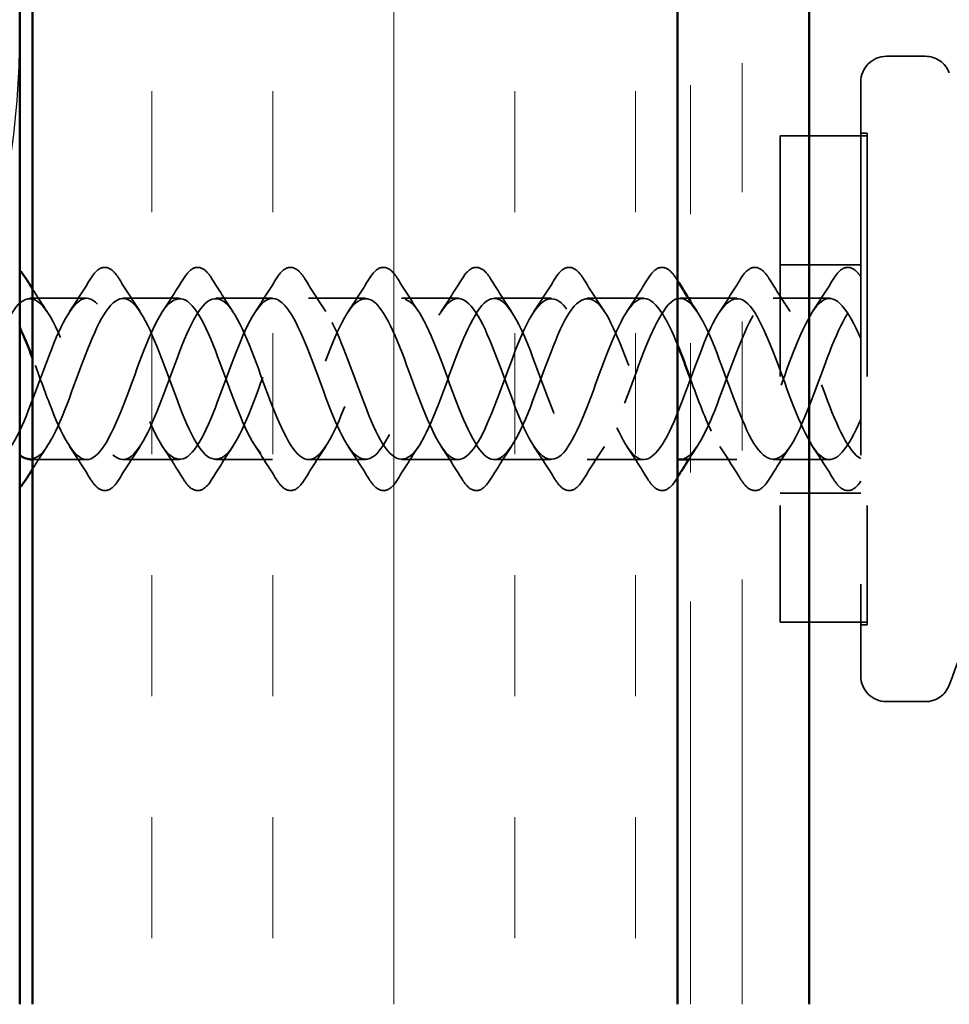
# Model space of a CAD drawing. Units: inches. Extents: x 0.6 to 33.4, y 0.6 to 21.4.
# Drawn here: x 8.4 to 9.1, y 1.6 to 2.4 of the extents above; entities that cross this region are included whole.
import ezdxf

# ---------------------------------------------------------------- set-up
doc = ezdxf.new("R2010")
doc.units = ezdxf.units.IN
doc.header["$LTSCALE"] = 2
doc.header["$MEASUREMENT"] = 0
doc.linetypes.add('DASHED', pattern=[0.2067, 0.1654, -0.0413])
doc.linetypes.add('DOUBLE_DASH_CHAIN', pattern=[1.2403, 0.6614, -0.0827, 0.1654, -0.0827, 0.1654, -0.0827])
for name, color, linetype, lineweight in [('Hatch (ANSI)', 7, 'Continuous', 18), ('Hidden (ANSI)', 7, 'DASHED', 35), ('Sketch Geometry (ANSI)', 7, 'Continuous', 25), ('Visible (ANSI)', 7, 'Continuous', 50)]:
    doc.layers.add(name, color=color, linetype=linetype, lineweight=lineweight)

msp = doc.modelspace()

# ---------------------------------------------------------------- hatches: boundary and pattern name
at = {"layer": 'Hatch (ANSI)', "true_color": 0x804000}
h = msp.add_hatch(dxfattribs=at)
h.set_pattern_fill('INSUL', color=36, scale=0.75, angle=90, style=0)
h.paths.add_polyline_path([(8.43894, 1.63656), (8.43894, 15.21454), (8.93894, 15.21454), (8.93894, 1.63656)])

# ---------------------------------------------------------------- linework, layer by layer
at = {"layer": 'Hidden (ANSI)', "ltscale": 0.02847}
for p, q in [((9.13093, 2.37104), (9.10093, 2.37104)), ((9.13093, 1.87104), (9.10093, 1.87104))]:
    msp.add_line(p, q, dxfattribs=at)
at = {"layer": 'Hidden (ANSI)', "ltscale": 0.873931}
msp.add_line((9.08093, 2.35104), (9.08093, 1.89104), dxfattribs=at)
at = {"layer": 'Hidden (ANSI)', "ltscale": 0.004662}
for p, q in [((9.08093, 2.31154), (9.08593, 2.31154)), ((9.08093, 1.93054), (9.08593, 1.93054))]:
    msp.add_line(p, q, dxfattribs=at)
at = {"layer": 'Hidden (ANSI)', "ltscale": 0.569855}
msp.add_line((9.08593, 2.31154), (9.08593, 1.93054), dxfattribs=at)
at = {"layer": 'Hidden (ANSI)', "ltscale": 0.563871}
msp.add_line((9.01843, 2.30954), (9.01843, 1.93254), dxfattribs=at)
at = {"layer": 'Hidden (ANSI)', "ltscale": 0.064184}
for p, q in [((9.08593, 2.30954), (9.01843, 2.30954)), ((9.08593, 1.93254), (9.01843, 1.93254))]:
    msp.add_line(p, q, dxfattribs=at)
at = {"layer": 'Hidden (ANSI)', "ltscale": 0.059422}
for p, q in [((9.08093, 2.20954), (9.01843, 2.20954)), ((9.08093, 2.03254), (9.01843, 2.03254))]:
    msp.add_line(p, q, dxfattribs=at)
at = {"layer": 'Hidden (ANSI)', "ltscale": 0.041803}
for p, q in [((8.48093, 2.18354), (8.43693, 2.18354)), ((8.55293, 2.18354), (8.50893, 2.18354)), ((8.62493, 2.18354), (8.58093, 2.18354)), ((8.69693, 2.18354), (8.65293, 2.18354)), ((8.76893, 2.18354), (8.72493, 2.18354)), ((8.84093, 2.18354), (8.79693, 2.18354)), ((8.91293, 2.18354), (8.86893, 2.18354)), ((9.05693, 2.18354), (9.01293, 2.18354)), ((8.55293, 2.05854), (8.50893, 2.05854)), ((8.62493, 2.05854), (8.58093, 2.05854)), ((8.69693, 2.05854), (8.65293, 2.05854)), ((8.76893, 2.05854), (8.72493, 2.05854)), ((8.84093, 2.05854), (8.79693, 2.05854)), ((8.91293, 2.05854), (8.86893, 2.05854)), ((9.05693, 2.05854), (9.01293, 2.05854))]:
    msp.add_line(p, q, dxfattribs=at)
at = {"layer": 'Hidden (ANSI)', "ltscale": 0.006181}
msp.add_line((8.94753, 2.18354), (8.94093, 2.18354), dxfattribs=at)
at = {"layer": 'Hidden (ANSI)', "ltscale": 0.034177}
for p, q in [((8.98493, 2.18354), (8.94894, 2.18354)), ((8.98493, 2.05854), (8.94894, 2.05854))]:
    msp.add_line(p, q, dxfattribs=at)
at = {"layer": 'Hidden (ANSI)', "ltscale": 0.039891}
msp.add_line((8.48093, 2.05854), (8.43894, 2.05854), dxfattribs=at)
at = {"layer": 'Hidden (ANSI)', "ltscale": 0.029819}
for centre, start, end in [((9.10093, 2.35104), 90, 180), ((9.10093, 1.89104), 180, 270)]:
    msp.add_arc(centre, 0.02, start, end, dxfattribs=at)
at = {"layer": 'Hidden (ANSI)', "ltscale": 0.022858}
for centre, start, end in [((9.13093, 2.35104), 20.93835, 90), ((9.13093, 1.89104), 270, 339.06165)]:
    msp.add_arc(centre, 0.02, start, end, dxfattribs=at)
at = {"layer": 'Hidden (ANSI)', "ltscale": 0.095883}
msp.add_arc((8.52983, 2.12104), 0.6636, 339.06165, 347.7635, dxfattribs=at)
at = {"layer": 'Hidden (ANSI)', "ltscale": 0.076}
for points in [[(8.48386, 2.19865), (8.48656, 2.20301), (8.48933, 2.20592), (8.49514, 2.20812), (8.49818, 2.20734), (8.50264, 2.20349), (8.50433, 2.20135), (8.50601, 2.19865)], [(8.55586, 2.19865), (8.55856, 2.20301), (8.56133, 2.20592), (8.56714, 2.20812), (8.57018, 2.20734), (8.57464, 2.20349), (8.57633, 2.20135), (8.57801, 2.19865)], [(8.62786, 2.19865), (8.63056, 2.20301), (8.63333, 2.20592), (8.63914, 2.20812), (8.64218, 2.20734), (8.64664, 2.20349), (8.64833, 2.20135), (8.65001, 2.19865)], [(8.69986, 2.19865), (8.70256, 2.20301), (8.70533, 2.20592), (8.71114, 2.20812), (8.71418, 2.20734), (8.71864, 2.20349), (8.72033, 2.20135), (8.72201, 2.19865)], [(8.77186, 2.19865), (8.77456, 2.20301), (8.77733, 2.20592), (8.78314, 2.20812), (8.78618, 2.20734), (8.79064, 2.20349), (8.79233, 2.20135), (8.79401, 2.19865)], [(8.84386, 2.19865), (8.84656, 2.20301), (8.84933, 2.20592), (8.85514, 2.20812), (8.85818, 2.20734), (8.86264, 2.20349), (8.86433, 2.20135), (8.86601, 2.19865)], [(8.91586, 2.19865), (8.91856, 2.20301), (8.92133, 2.20592), (8.92714, 2.20812), (8.93018, 2.20734), (8.93464, 2.20349), (8.93633, 2.20135), (8.93801, 2.19865)], [(8.98786, 2.19865), (8.99056, 2.20301), (8.99333, 2.20592), (8.99914, 2.20812), (9.00218, 2.20734), (9.00664, 2.20349), (9.00833, 2.20135), (9.01001, 2.19865)], [(8.50601, 2.04342), (8.50331, 2.03907), (8.50054, 2.03615), (8.49473, 2.03396), (8.49169, 2.03474), (8.48723, 2.03859), (8.48554, 2.04072), (8.48386, 2.04342)], [(8.57801, 2.04342), (8.57531, 2.03907), (8.57254, 2.03615), (8.56673, 2.03396), (8.56369, 2.03474), (8.55923, 2.03859), (8.55754, 2.04072), (8.55586, 2.04342)], [(8.65001, 2.04342), (8.64731, 2.03907), (8.64454, 2.03615), (8.63873, 2.03396), (8.63569, 2.03474), (8.63123, 2.03859), (8.62954, 2.04072), (8.62786, 2.04342)], [(8.72201, 2.04342), (8.71931, 2.03907), (8.71654, 2.03615), (8.71073, 2.03396), (8.70769, 2.03474), (8.70323, 2.03859), (8.70154, 2.04072), (8.69986, 2.04342)], [(8.79401, 2.04342), (8.79131, 2.03907), (8.78854, 2.03615), (8.78273, 2.03396), (8.77969, 2.03474), (8.77523, 2.03859), (8.77354, 2.04072), (8.77186, 2.04342)], [(8.86601, 2.04342), (8.86331, 2.03907), (8.86054, 2.03615), (8.85473, 2.03396), (8.85169, 2.03474), (8.84723, 2.03859), (8.84554, 2.04072), (8.84386, 2.04342)], [(8.93801, 2.04342), (8.93531, 2.03907), (8.93254, 2.03615), (8.92673, 2.03396), (8.92369, 2.03474), (8.91923, 2.03859), (8.91754, 2.04072), (8.91586, 2.04342)], [(9.01001, 2.04342), (9.00731, 2.03907), (9.00454, 2.03615), (8.99873, 2.03396), (8.99569, 2.03474), (8.99123, 2.03859), (8.98954, 2.04072), (8.98786, 2.04342)]]:
    msp.add_open_spline(points, degree=3, knots=[0, 0, 0, 0, 0.0781017, 0.0781017, 0.1536914, 0.1536914, 0.2021555, 0.2021555, 0.2021555, 0.2021555], dxfattribs=at)
at = {"layer": 'Hidden (ANSI)', "ltscale": 0.072131}
msp.add_open_spline([(9.05986, 2.19865), (9.06256, 2.20301), (9.06533, 2.20592), (9.07114, 2.20812), (9.07418, 2.20734), (9.07827, 2.20381), (9.07961, 2.20223), (9.08093, 2.2003)], degree=3, knots=[0, 0, 0, 0, 0.0781017, 0.0781017, 0.1536914, 0.1536914, 0.1918779, 0.1918779, 0.1918779, 0.1918779], dxfattribs=at)
at = {"layer": 'Hidden (ANSI)', "ltscale": 0.028699}
for points in [[(8.46763, 2.17329), (8.47318, 2.18161), (8.47857, 2.1901), (8.48386, 2.19865)], [(8.50601, 2.19865), (8.5113, 2.1901), (8.51669, 2.18161), (8.52224, 2.17329)], [(8.53963, 2.17329), (8.54518, 2.18161), (8.55057, 2.1901), (8.55586, 2.19865)], [(8.57801, 2.19865), (8.5833, 2.1901), (8.58869, 2.18161), (8.59424, 2.17329)], [(8.61163, 2.17329), (8.61718, 2.18161), (8.62257, 2.1901), (8.62786, 2.19865)], [(8.65001, 2.19865), (8.6553, 2.1901), (8.66069, 2.18161), (8.66624, 2.17329)], [(8.68363, 2.17329), (8.68918, 2.18161), (8.69457, 2.1901), (8.69986, 2.19865)], [(8.72201, 2.19865), (8.7273, 2.1901), (8.73269, 2.18161), (8.73824, 2.17329)], [(8.75563, 2.17329), (8.76118, 2.18161), (8.76657, 2.1901), (8.77186, 2.19865)], [(8.79401, 2.19865), (8.7993, 2.1901), (8.80469, 2.18161), (8.81024, 2.17329)], [(8.82763, 2.17329), (8.83318, 2.18161), (8.83857, 2.1901), (8.84386, 2.19865)], [(8.86601, 2.19865), (8.8713, 2.1901), (8.87669, 2.18161), (8.88224, 2.17329)], [(8.89963, 2.17329), (8.90518, 2.18161), (8.91057, 2.1901), (8.91586, 2.19865)], [(8.97163, 2.17329), (8.97718, 2.18161), (8.98257, 2.1901), (8.98786, 2.19865)], [(9.01001, 2.19865), (9.0153, 2.1901), (9.02069, 2.18161), (9.02624, 2.17329)], [(9.04363, 2.17329), (9.04918, 2.18161), (9.05457, 2.1901), (9.05986, 2.19865)], [(8.48386, 2.04342), (8.47857, 2.05198), (8.47318, 2.06047), (8.46763, 2.06878)], [(8.52224, 2.06878), (8.51669, 2.06047), (8.5113, 2.05198), (8.50601, 2.04342)], [(8.55586, 2.04342), (8.55057, 2.05198), (8.54518, 2.06047), (8.53963, 2.06878)], [(8.59424, 2.06878), (8.58869, 2.06047), (8.5833, 2.05198), (8.57801, 2.04342)], [(8.62786, 2.04342), (8.62257, 2.05198), (8.61718, 2.06047), (8.61163, 2.06878)], [(8.66624, 2.06878), (8.66069, 2.06047), (8.6553, 2.05198), (8.65001, 2.04342)], [(8.69986, 2.04342), (8.69457, 2.05198), (8.68918, 2.06047), (8.68363, 2.06878)], [(8.73824, 2.06878), (8.73269, 2.06047), (8.7273, 2.05198), (8.72201, 2.04342)], [(8.77186, 2.04342), (8.76657, 2.05198), (8.76118, 2.06047), (8.75563, 2.06878)], [(8.81024, 2.06878), (8.80469, 2.06047), (8.7993, 2.05198), (8.79401, 2.04342)], [(8.84386, 2.04342), (8.83857, 2.05198), (8.83318, 2.06047), (8.82763, 2.06878)], [(8.88224, 2.06878), (8.87669, 2.06047), (8.8713, 2.05198), (8.86601, 2.04342)], [(8.91586, 2.04342), (8.91057, 2.05198), (8.90518, 2.06047), (8.89963, 2.06878)], [(8.98786, 2.04342), (8.98257, 2.05198), (8.97718, 2.06047), (8.97163, 2.06878)], [(9.02624, 2.06878), (9.02069, 2.06047), (9.0153, 2.05198), (9.01001, 2.04342)], [(9.05986, 2.04342), (9.05457, 2.05198), (9.04918, 2.06047), (9.04363, 2.06878)]]:
    msp.add_open_spline(points, degree=3, dxfattribs=at)
at = {"layer": 'Hidden (ANSI)', "ltscale": 0.001595}
for points in [[(8.93801, 2.19865), (8.93832, 2.19815), (8.93863, 2.19765), (8.93894, 2.19714)], [(8.93894, 2.04493), (8.93863, 2.04443), (8.93832, 2.04393), (8.93801, 2.04342)]]:
    msp.add_open_spline(points, degree=3, dxfattribs=at)
at = {"layer": 'Hidden (ANSI)', "ltscale": 0.019801}
for points in [[(8.43894, 2.19075), (8.44265, 2.18487), (8.4464, 2.17904), (8.45024, 2.17329)], [(8.45024, 2.06878), (8.4464, 2.06304), (8.44265, 2.05721), (8.43894, 2.05133)]]:
    msp.add_open_spline(points, degree=3, dxfattribs=at)
at = {"layer": 'Hidden (ANSI)', "ltscale": 1.101184}
msp.add_open_spline([(8.93894, 2.14743), (8.93862, 2.14822), (8.93831, 2.149), (8.93799, 2.14977), (8.92846, 2.17285), (8.91893, 2.18679), (8.9094, 2.1828), (8.89987, 2.1788), (8.89034, 2.15717), (8.88081, 2.13155), (8.87128, 2.10593), (8.86175, 2.07825), (8.85222, 2.06596), (8.84269, 2.05368), (8.83316, 2.05771), (8.82363, 2.07552), (8.8141, 2.09333), (8.80457, 2.12359), (8.79504, 2.14719), (8.78551, 2.17079), (8.77598, 2.18598), (8.76645, 2.18317), (8.75692, 2.18036), (8.74739, 2.15976), (8.73786, 2.13437), (8.72833, 2.10898), (8.7188, 2.0807), (8.70927, 2.06738), (8.69974, 2.05405), (8.69021, 2.05668), (8.68068, 2.0736), (8.67115, 2.09053), (8.66162, 2.12048), (8.65209, 2.14456), (8.64256, 2.16863), (8.63303, 2.18504), (8.6235, 2.18342), (8.61397, 2.1818), (8.60444, 2.16227), (8.59491, 2.13716), (8.58539, 2.11205), (8.57586, 2.08324), (8.56633, 2.06891), (8.5568, 2.05457), (8.54727, 2.05579), (8.53774, 2.07179), (8.52821, 2.08778), (8.51868, 2.11737), (8.50915, 2.14187), (8.49962, 2.16637), (8.49009, 2.18396), (8.48056, 2.18353), (8.47103, 2.1831), (8.4615, 2.16469), (8.45197, 2.13992), (8.44244, 2.11514), (8.43291, 2.08586), (8.42338, 2.07054), (8.41385, 2.05523), (8.40432, 2.05503), (8.39479, 2.07007), (8.38526, 2.08511), (8.37573, 2.11427), (8.3662, 2.13914), (8.35667, 2.16402), (8.34714, 2.18275), (8.33761, 2.18351), (8.32808, 2.18428), (8.31855, 2.16702), (8.30902, 2.14263), (8.29949, 2.11825), (8.28996, 2.08855), (8.28043, 2.07229), (8.2709, 2.05603), (8.26137, 2.05441), (8.25184, 2.06846), (8.24231, 2.08252), (8.23278, 2.11118), (8.22325, 2.13638), (8.21372, 2.16157), (8.20419, 2.1814), (8.19466, 2.18336), (8.18513, 2.18532), (8.1756, 2.16925), (8.16607, 2.1453), (8.15654, 2.12136), (8.14701, 2.09131), (8.13748, 2.07414), (8.12795, 2.05696), (8.11842, 2.05393), (8.10889, 2.06697), (8.09937, 2.08), (8.08984, 2.10812), (8.08031, 2.13358), (8.07078, 2.15904), (8.06125, 2.17993), (8.05172, 2.18308), (8.04219, 2.18622), (8.03266, 2.17139), (8.02313, 2.14792), (8.0136, 2.12446), (8.00407, 2.09414), (7.99454, 2.07608), (7.98501, 2.05803), (7.97548, 2.0536), (7.96595, 2.06558), (7.95642, 2.07757), (7.94689, 2.10508), (7.93736, 2.13075), (7.92783, 2.15643), (7.9183, 2.17834), (7.90877, 2.18267), (7.89924, 2.18699), (7.88971, 2.17341), (7.88018, 2.15049), (7.87065, 2.12756), (7.86112, 2.09702), (7.85159, 2.07813), (7.84206, 2.05923), (7.83253, 2.0534), (7.823, 2.06432), (7.81347, 2.07523), (7.80394, 2.10208), (7.79441, 2.12791), (7.78488, 2.15374), (7.77535, 2.17662), (7.76582, 2.18212), (7.75629, 2.18762), (7.74676, 2.17532), (7.73723, 2.15299), (7.7277, 2.13065), (7.71817, 2.09995), (7.70864, 2.08026), (7.69911, 2.06056), (7.68958, 2.05335), (7.68005, 2.06317), (7.67052, 2.07299), (7.66099, 2.09911), (7.65146, 2.12505), (7.64193, 2.15098), (7.6324, 2.17479), (7.62287, 2.18145), (7.61334, 2.18811), (7.60382, 2.17712), (7.59429, 2.15542), (7.58476, 2.13372), (7.57523, 2.10293), (7.5657, 2.08248), (7.55617, 2.06202), (7.54664, 2.05344), (7.53711, 2.06215), (7.52758, 2.07085), (7.51805, 2.09619), (7.50852, 2.12218), (7.49899, 2.14816), (7.48946, 2.17284), (7.47993, 2.18065), (7.4704, 2.18846), (7.46087, 2.1788), (7.45134, 2.15778), (7.44181, 2.13676), (7.43228, 2.10594), (7.42275, 2.08477), (7.41322, 2.06361), (7.40369, 2.05368), (7.39416, 2.06125), (7.38522, 2.06835), (7.37628, 2.09025), (7.36733, 2.11451)], degree=3, knots=[6.19559, 6.19559, 6.19559, 6.19559, 6.237243, 6.237243, 6.237243, 7.484692, 7.484692, 7.484692, 8.73214, 8.73214, 8.73214, 9.979589, 9.979589, 9.979589, 11.227038, 11.227038, 11.227038, 12.474486, 12.474486, 12.474486, 13.721935, 13.721935, 13.721935, 14.969384, 14.969384, 14.969384, 16.216832, 16.216832, 16.216832, 17.464281, 17.464281, 17.464281, 18.711729, 18.711729, 18.711729, 19.959178, 19.959178, 19.959178, 21.206627, 21.206627, 21.206627, 22.454075, 22.454075, 22.454075, 23.701524, 23.701524, 23.701524, 24.948973, 24.948973, 24.948973, 26.196421, 26.196421, 26.196421, 27.44387, 27.44387, 27.44387, 28.691319, 28.691319, 28.691319, 29.938767, 29.938767, 29.938767, 31.186216, 31.186216, 31.186216, 32.433664, 32.433664, 32.433664, 33.681113, 33.681113, 33.681113, 34.928562, 34.928562, 34.928562, 36.17601, 36.17601, 36.17601, 37.423459, 37.423459, 37.423459, 38.670908, 38.670908, 38.670908, 39.918356, 39.918356, 39.918356, 41.165805, 41.165805, 41.165805, 42.413253, 42.413253, 42.413253, 43.660702, 43.660702, 43.660702, 44.908151, 44.908151, 44.908151, 46.155599, 46.155599, 46.155599, 47.403048, 47.403048, 47.403048, 48.650497, 48.650497, 48.650497, 49.897945, 49.897945, 49.897945, 51.145394, 51.145394, 51.145394, 52.392843, 52.392843, 52.392843, 53.640291, 53.640291, 53.640291, 54.88774, 54.88774, 54.88774, 56.135188, 56.135188, 56.135188, 57.382637, 57.382637, 57.382637, 58.630086, 58.630086, 58.630086, 59.877534, 59.877534, 59.877534, 61.124983, 61.124983, 61.124983, 62.372432, 62.372432, 62.372432, 63.61988, 63.61988, 63.61988, 64.867329, 64.867329, 64.867329, 66.114777, 66.114777, 66.114777, 67.362226, 67.362226, 67.362226, 68.609675, 68.609675, 68.609675, 69.857123, 69.857123, 69.857123, 71.104572, 71.104572, 71.104572, 72.352021, 72.352021, 72.352021, 73.599469, 73.599469, 73.599469, 74.769905, 74.769905, 74.769905, 74.769905], dxfattribs=at)
at = {"layer": 'Hidden (ANSI)', "ltscale": 1.081552}
msp.add_open_spline([(7.39533, 2.12757), (7.40486, 2.15342), (7.41439, 2.17641), (7.42392, 2.18205), (7.43345, 2.18769), (7.44298, 2.17554), (7.45251, 2.15328), (7.46204, 2.13101), (7.47157, 2.1003), (7.4811, 2.08051), (7.49063, 2.06073), (7.50016, 2.05336), (7.50969, 2.06305), (7.51922, 2.07274), (7.52875, 2.09877), (7.53828, 2.12471), (7.54781, 2.15065), (7.55734, 2.17457), (7.56687, 2.18136), (7.5764, 2.18816), (7.58593, 2.17733), (7.59546, 2.1557), (7.60499, 2.13408), (7.61452, 2.10328), (7.62405, 2.08274), (7.63358, 2.0622), (7.64311, 2.05346), (7.65264, 2.06204), (7.66217, 2.07061), (7.6717, 2.09585), (7.68123, 2.12184), (7.69076, 2.14783), (7.70029, 2.17261), (7.70982, 2.18055), (7.71935, 2.18849), (7.72888, 2.17899), (7.73841, 2.15805), (7.74794, 2.13711), (7.75747, 2.1063), (7.767, 2.08505), (7.77653, 2.0638), (7.78606, 2.05371), (7.79559, 2.06115), (7.80512, 2.06859), (7.81465, 2.093), (7.82418, 2.11897), (7.83371, 2.14494), (7.84324, 2.17054), (7.85277, 2.17961), (7.8623, 2.18868), (7.87183, 2.18054), (7.88136, 2.16033), (7.89088, 2.14012), (7.90041, 2.10935), (7.90994, 2.08744), (7.91947, 2.06552), (7.929, 2.05411), (7.93853, 2.06039), (7.94806, 2.06668), (7.95759, 2.0902), (7.96712, 2.1161), (7.97665, 2.14201), (7.98618, 2.16837), (7.99571, 2.17855), (8.00524, 2.18872), (8.01477, 2.18196), (8.0243, 2.16252), (8.03383, 2.14308), (8.04336, 2.11242), (8.05289, 2.08989), (8.06242, 2.06736), (8.07195, 2.05464), (8.08148, 2.05976), (8.09101, 2.06488), (8.10054, 2.08746), (8.11007, 2.11325), (8.1196, 2.13903), (8.12913, 2.1661), (8.13866, 2.17736), (8.14819, 2.18863), (8.15772, 2.18325), (8.16725, 2.16462), (8.17678, 2.146), (8.18631, 2.11551), (8.19584, 2.09241), (8.20537, 2.06931), (8.2149, 2.05532), (8.22443, 2.05926), (8.23396, 2.06321), (8.24349, 2.0848), (8.25302, 2.11041), (8.26255, 2.13602), (8.27208, 2.16373), (8.28161, 2.17606), (8.29114, 2.18839), (8.30067, 2.18441), (8.3102, 2.16663), (8.31973, 2.14886), (8.32926, 2.11862), (8.33879, 2.09499), (8.34832, 2.07137), (8.35785, 2.05613), (8.36738, 2.05889), (8.3769, 2.06165), (8.38643, 2.08221), (8.39596, 2.10759), (8.40549, 2.13297), (8.41502, 2.16127), (8.42455, 2.17464), (8.43408, 2.188), (8.44361, 2.18543), (8.45314, 2.16855), (8.46267, 2.15166), (8.4722, 2.12173), (8.48173, 2.09763), (8.49126, 2.07353), (8.50079, 2.05708), (8.51032, 2.05865), (8.51985, 2.06022), (8.52938, 2.0797), (8.53891, 2.1048), (8.54844, 2.1299), (8.55797, 2.15873), (8.5675, 2.1731), (8.57703, 2.18748), (8.58656, 2.18632), (8.59609, 2.17036), (8.60562, 2.1544), (8.61515, 2.12484), (8.62468, 2.10032), (8.63421, 2.0758), (8.64374, 2.05817), (8.65327, 2.05854), (8.6628, 2.05892), (8.67233, 2.07729), (8.68186, 2.10205), (8.69139, 2.12681), (8.70092, 2.15611), (8.71045, 2.17146), (8.71998, 2.18682), (8.72951, 2.18708), (8.73904, 2.17207), (8.74857, 2.15707), (8.7581, 2.12794), (8.76763, 2.10305), (8.77716, 2.07816), (8.78669, 2.05938), (8.79622, 2.05857), (8.80575, 2.05775), (8.81528, 2.07496), (8.82481, 2.09933), (8.83434, 2.1237), (8.84387, 2.15341), (8.8534, 2.16971), (8.86293, 2.18602), (8.87245, 2.18769), (8.88198, 2.17368), (8.89151, 2.15967), (8.90104, 2.13102), (8.91057, 2.10581), (8.92003, 2.0808), (8.92949, 2.06104), (8.93894, 2.05877)], degree=3, knots=[-74.769905, -74.769905, -74.769905, -74.769905, -73.522457, -73.522457, -73.522457, -72.275008, -72.275008, -72.275008, -71.027559, -71.027559, -71.027559, -69.780111, -69.780111, -69.780111, -68.532662, -68.532662, -68.532662, -67.285213, -67.285213, -67.285213, -66.037765, -66.037765, -66.037765, -64.790316, -64.790316, -64.790316, -63.542867, -63.542867, -63.542867, -62.295419, -62.295419, -62.295419, -61.04797, -61.04797, -61.04797, -59.800522, -59.800522, -59.800522, -58.553073, -58.553073, -58.553073, -57.305624, -57.305624, -57.305624, -56.058176, -56.058176, -56.058176, -54.810727, -54.810727, -54.810727, -53.563278, -53.563278, -53.563278, -52.31583, -52.31583, -52.31583, -51.068381, -51.068381, -51.068381, -49.820933, -49.820933, -49.820933, -48.573484, -48.573484, -48.573484, -47.326035, -47.326035, -47.326035, -46.078587, -46.078587, -46.078587, -44.831138, -44.831138, -44.831138, -43.583689, -43.583689, -43.583689, -42.336241, -42.336241, -42.336241, -41.088792, -41.088792, -41.088792, -39.841343, -39.841343, -39.841343, -38.593895, -38.593895, -38.593895, -37.346446, -37.346446, -37.346446, -36.098998, -36.098998, -36.098998, -34.851549, -34.851549, -34.851549, -33.6041, -33.6041, -33.6041, -32.356652, -32.356652, -32.356652, -31.109203, -31.109203, -31.109203, -29.861754, -29.861754, -29.861754, -28.614306, -28.614306, -28.614306, -27.366857, -27.366857, -27.366857, -26.119409, -26.119409, -26.119409, -24.87196, -24.87196, -24.87196, -23.624511, -23.624511, -23.624511, -22.377063, -22.377063, -22.377063, -21.129614, -21.129614, -21.129614, -19.882165, -19.882165, -19.882165, -18.634717, -18.634717, -18.634717, -17.387268, -17.387268, -17.387268, -16.139819, -16.139819, -16.139819, -14.892371, -14.892371, -14.892371, -13.644922, -13.644922, -13.644922, -12.397474, -12.397474, -12.397474, -11.150025, -11.150025, -11.150025, -9.902576, -9.902576, -9.902576, -8.655128, -8.655128, -8.655128, -7.417321, -7.417321, -7.417321, -7.417321], dxfattribs=at)
at = {"layer": 'Hidden (ANSI)', "ltscale": 1.128097}
msp.add_open_spline([(8.43693, 2.05891), (8.44234, 2.05898), (8.44774, 2.06395), (8.45314, 2.07353), (8.46267, 2.09041), (8.4722, 2.12035), (8.48173, 2.14445), (8.49126, 2.16854), (8.50079, 2.185), (8.51032, 2.18342), (8.51985, 2.18185), (8.52938, 2.16237), (8.53891, 2.13728), (8.54844, 2.11218), (8.55797, 2.08335), (8.5675, 2.06897), (8.57703, 2.0546), (8.58656, 2.05575), (8.59609, 2.07171), (8.60562, 2.08767), (8.61515, 2.11724), (8.62468, 2.14176), (8.63421, 2.16628), (8.64374, 2.18391), (8.65327, 2.18353), (8.6628, 2.18315), (8.67233, 2.16479), (8.68186, 2.14003), (8.69139, 2.11527), (8.70092, 2.08597), (8.71045, 2.07061), (8.71998, 2.05526), (8.72951, 2.055), (8.73904, 2.07), (8.74857, 2.085), (8.7581, 2.11414), (8.76763, 2.13903), (8.77716, 2.16392), (8.78669, 2.18269), (8.79622, 2.18351), (8.80575, 2.18432), (8.81528, 2.16712), (8.82481, 2.14275), (8.83434, 2.11837), (8.84387, 2.08867), (8.8534, 2.07236), (8.86293, 2.05606), (8.87245, 2.05439), (8.88198, 2.0684), (8.89151, 2.08241), (8.90104, 2.11106), (8.91057, 2.13626), (8.9201, 2.16147), (8.92963, 2.18134), (8.93916, 2.18335), (8.94869, 2.18536), (8.95822, 2.16934), (8.96775, 2.14541), (8.97728, 2.12148), (8.98681, 2.09143), (8.99634, 2.07422), (9.00587, 2.057), (9.0154, 2.05392), (9.02493, 2.06691), (9.03446, 2.0799), (9.04399, 2.10799), (9.05352, 2.13346), (9.06266, 2.15788), (9.0718, 2.17826), (9.08093, 2.18259)], degree=3, knots=[-29.321531, -29.321531, -29.321531, -29.321531, -28.614306, -28.614306, -28.614306, -27.366857, -27.366857, -27.366857, -26.119409, -26.119409, -26.119409, -24.87196, -24.87196, -24.87196, -23.624511, -23.624511, -23.624511, -22.377063, -22.377063, -22.377063, -21.129614, -21.129614, -21.129614, -19.882165, -19.882165, -19.882165, -18.634717, -18.634717, -18.634717, -17.387268, -17.387268, -17.387268, -16.139819, -16.139819, -16.139819, -14.892371, -14.892371, -14.892371, -13.644922, -13.644922, -13.644922, -12.397474, -12.397474, -12.397474, -11.150025, -11.150025, -11.150025, -9.902576, -9.902576, -9.902576, -8.655128, -8.655128, -8.655128, -7.407679, -7.407679, -7.407679, -6.16023, -6.16023, -6.16023, -4.912782, -4.912782, -4.912782, -3.665333, -3.665333, -3.665333, -2.417885, -2.417885, -2.417885, -1.22173, -1.22173, -1.22173, -1.22173], dxfattribs=at)
at = {"layer": 'Hidden (ANSI)', "ltscale": 1.124551}
msp.add_open_spline([(9.08093, 2.08979), (9.07141, 2.06728), (9.06188, 2.05462), (9.05235, 2.05979), (9.04282, 2.06496), (9.03329, 2.08757), (9.02376, 2.11336), (9.01423, 2.13916), (9.0047, 2.16619), (8.99517, 2.17741), (8.98564, 2.18863), (8.97611, 2.1832), (8.96658, 2.16454), (8.95705, 2.14588), (8.94752, 2.11539), (8.93799, 2.09231), (8.92846, 2.06923), (8.91893, 2.05529), (8.9094, 2.05928), (8.89987, 2.06328), (8.89034, 2.08491), (8.88081, 2.11052), (8.87128, 2.13614), (8.86175, 2.16383), (8.85222, 2.17611), (8.84269, 2.1884), (8.83316, 2.18436), (8.82363, 2.16655), (8.8141, 2.14874), (8.80457, 2.11849), (8.79504, 2.09489), (8.78551, 2.07128), (8.77598, 2.05609), (8.76645, 2.0589), (8.75692, 2.06172), (8.74739, 2.08231), (8.73786, 2.10771), (8.72833, 2.1331), (8.7188, 2.16137), (8.70927, 2.1747), (8.69974, 2.18802), (8.69021, 2.18539), (8.68068, 2.16847), (8.67115, 2.15155), (8.66162, 2.1216), (8.65209, 2.09752), (8.64256, 2.07344), (8.63303, 2.05704), (8.6235, 2.05866), (8.61397, 2.06028), (8.60444, 2.07981), (8.59491, 2.10491), (8.58539, 2.13002), (8.57586, 2.15884), (8.56633, 2.17317), (8.5568, 2.18751), (8.54727, 2.18629), (8.53774, 2.17029), (8.52821, 2.15429), (8.51868, 2.12471), (8.50915, 2.10021), (8.49962, 2.0757), (8.49009, 2.05812), (8.48056, 2.05855), (8.47103, 2.05898), (8.4615, 2.07738), (8.45197, 2.10216), (8.44763, 2.11345), (8.44328, 2.12567), (8.43894, 2.13708)], degree=3, knots=[0, 0, 0, 0, 1.247449, 1.247449, 1.247449, 2.494897, 2.494897, 2.494897, 3.742346, 3.742346, 3.742346, 4.989795, 4.989795, 4.989795, 6.237243, 6.237243, 6.237243, 7.484692, 7.484692, 7.484692, 8.73214, 8.73214, 8.73214, 9.979589, 9.979589, 9.979589, 11.227038, 11.227038, 11.227038, 12.474486, 12.474486, 12.474486, 13.721935, 13.721935, 13.721935, 14.969384, 14.969384, 14.969384, 16.216832, 16.216832, 16.216832, 17.464281, 17.464281, 17.464281, 18.711729, 18.711729, 18.711729, 19.959178, 19.959178, 19.959178, 21.206627, 21.206627, 21.206627, 22.454075, 22.454075, 22.454075, 23.701524, 23.701524, 23.701524, 24.948973, 24.948973, 24.948973, 26.196421, 26.196421, 26.196421, 27.44387, 27.44387, 27.44387, 28.012206, 28.012206, 28.012206, 28.012206], dxfattribs=at)
at = {"layer": 'Hidden (ANSI)', "ltscale": 0.38612}
msp.add_open_spline([(8.94093, 2.05856), (8.94987, 2.05873), (8.95881, 2.07421), (8.96775, 2.09666), (8.97728, 2.12059), (8.98681, 2.15065), (8.99634, 2.16786), (9.00587, 2.18508), (9.0154, 2.18816), (9.02493, 2.17517), (9.03446, 2.16218), (9.04399, 2.13408), (9.05352, 2.10861), (9.06266, 2.08419), (9.0718, 2.06382), (9.08093, 2.05949)], degree=3, knots=[-7.330383, -7.330383, -7.330383, -7.330383, -6.16023, -6.16023, -6.16023, -4.912782, -4.912782, -4.912782, -3.665333, -3.665333, -3.665333, -2.417885, -2.417885, -2.417885, -1.22173, -1.22173, -1.22173, -1.22173], dxfattribs=at)
at = {"layer": 'Hidden (ANSI)', "ltscale": 0.364018}
msp.add_open_spline([(9.08093, 2.15229), (9.07141, 2.17479), (9.06188, 2.18746), (9.05235, 2.18229), (9.04282, 2.17712), (9.03329, 2.1545), (9.02376, 2.12871), (9.01423, 2.10292), (9.0047, 2.07588), (8.99517, 2.06466), (8.98564, 2.05344), (8.97611, 2.05888), (8.96658, 2.07754), (8.9607, 2.08905), (8.95482, 2.10506), (8.94894, 2.12106)], degree=3, knots=[0, 0, 0, 0, 1.247449, 1.247449, 1.247449, 2.494897, 2.494897, 2.494897, 3.742346, 3.742346, 3.742346, 4.989795, 4.989795, 4.989795, 5.759258, 5.759258, 5.759258, 5.759258], dxfattribs=at)
at = {"layer": 'Hidden (ANSI)', "ltscale": 0.009143}
msp.add_open_spline([(8.94894, 2.18135), (8.95069, 2.17865), (8.95246, 2.17596), (8.95424, 2.17329)], degree=3, dxfattribs=at)
at = {"layer": 'Hidden (ANSI)', "ltscale": 0.011634}
msp.add_open_spline([(8.95424, 2.06878), (8.95198, 2.06539), (8.94974, 2.06198), (8.94753, 2.05854)], degree=3, dxfattribs=at)
at = {"layer": 'Hidden (ANSI)', "ltscale": 0.072134}
msp.add_open_spline([(9.08093, 2.04178), (9.07821, 2.0378), (9.07538, 2.0353), (9.06951, 2.0341), (9.06661, 2.03535), (9.06258, 2.03943), (9.06121, 2.04124), (9.05986, 2.04342)], degree=3, knots=[0, 0, 0, 0, 0.0784336, 0.0784336, 0.1527802, 0.1527802, 0.1918943, 0.1918943, 0.1918943, 0.1918943], dxfattribs=at)
at = {"layer": 'Sketch Geometry (ANSI)', "color": 150, "true_color": 0x0080ff}
msp.add_arc((7.75394, 2.38954), 0.675, 250.6261, 109.3739, dxfattribs=at)
at = {"layer": 'Visible (ANSI)', "color": 150, "true_color": 0x0080ff}
msp.add_line((8.42894, 15.21454), (8.42894, 1.63656), dxfattribs=at)
at = {"layer": 'Visible (ANSI)', "color": 36, "true_color": 0x804000}
for p, q in [((8.43894, 1.63656), (8.43894, 15.21454)), ((8.93894, 1.63656), (8.93894, 15.21454))]:
    msp.add_line(p, q, dxfattribs=at)
at = {"layer": 'Visible (ANSI)', "color": 30, "linetype": 'DOUBLE_DASH_CHAIN', "lineweight": 18, "ltscale": 0.248803, "true_color": 0xff8000}
for p, q in [((8.94894, 15.21454), (8.94894, 1.63656)), ((8.98894, 1.63656), (8.98894, 15.21454))]:
    msp.add_line(p, q, dxfattribs=at)
at = {"layer": 'Visible (ANSI)', "color": 5, "true_color": 0x0000ff}
msp.add_line((9.04094, 1.63656), (9.04094, 14.93254), dxfattribs=at)
at = {"layer": 'Visible (ANSI)'}
for p, q in [((8.94894, 2.18354), (8.94753, 2.18354)), ((8.43894, 2.05854), (8.43693, 2.05854)), ((8.94894, 2.05854), (8.94093, 2.05854))]:
    msp.add_line(p, q, dxfattribs=at)
for points in [[(8.42894, 2.20495), (8.43067, 2.20345), (8.43235, 2.20133), (8.43401, 2.19865)], [(8.43401, 2.19865), (8.43564, 2.19601), (8.43729, 2.19337), (8.43894, 2.19075)], [(8.93894, 2.19714), (8.94223, 2.19184), (8.94556, 2.18657), (8.94894, 2.18135)], [(8.43894, 2.13708), (8.43561, 2.14584), (8.43228, 2.15412), (8.42894, 2.16114)], [(8.94894, 2.12106), (8.94561, 2.13013), (8.94228, 2.1392), (8.93894, 2.14743)], [(8.42894, 2.0624), (8.43161, 2.06002), (8.43427, 2.05887), (8.43693, 2.05891)], [(8.94753, 2.05854), (8.94463, 2.05403), (8.94177, 2.04949), (8.93894, 2.04493)], [(8.43894, 2.05133), (8.43729, 2.0487), (8.43564, 2.04607), (8.43401, 2.04342)], [(8.43401, 2.04342), (8.43235, 2.04076), (8.43067, 2.03863), (8.42894, 2.03712)]]:
    msp.add_open_spline(points, degree=3, dxfattribs=at)
msp.add_open_spline([(8.93894, 2.05877), (8.93902, 2.05876), (8.93909, 2.05874), (8.93916, 2.05872), (8.93975, 2.0586), (8.94034, 2.05855), (8.94093, 2.05856)], degree=3, knots=[-7.4173207, -7.4173207, -7.4173207, -7.4173207, -7.40767908, -7.40767908, -7.40767908, -7.33038286, -7.33038286, -7.33038286, -7.33038286], dxfattribs=at)

doc.saveas('drawing.dxf')
